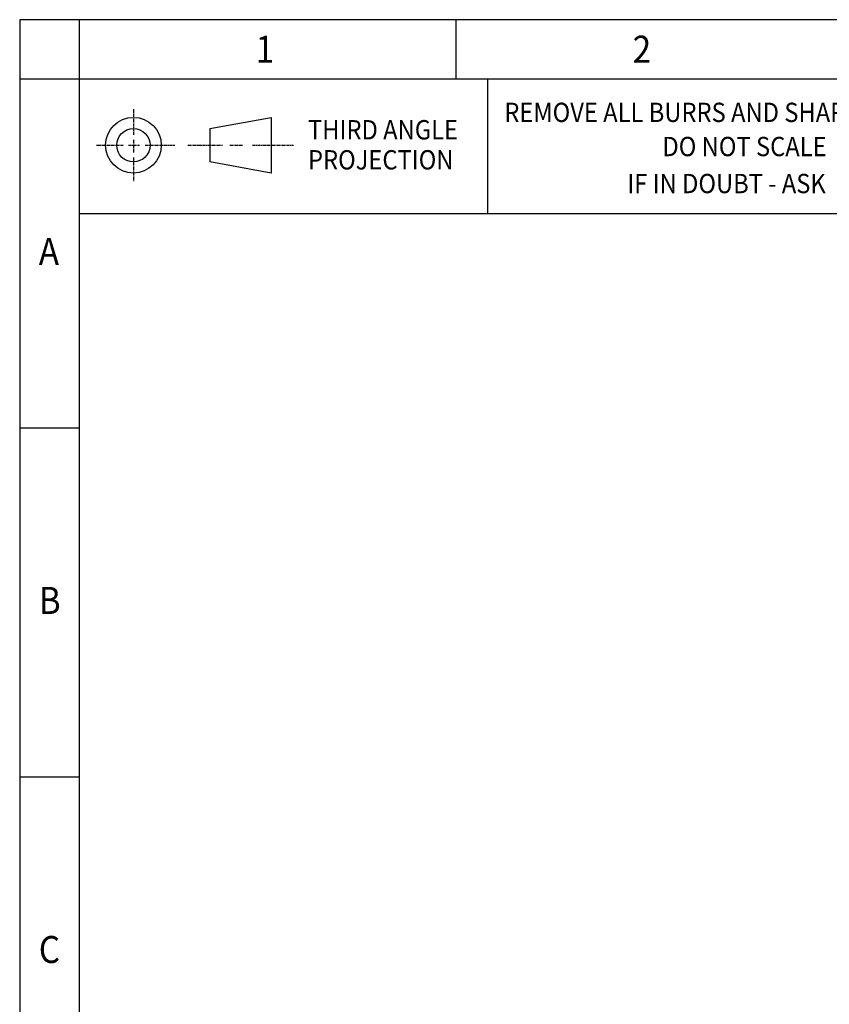
# Model space of a CAD drawing. Extents: x -11840 to 8432, y -10019 to 4181.
# Drawn here: x -11840 to -6503, y -2311 to 4181 of the extents above; entities that cross this region are included whole.
import ezdxf
from ezdxf.lldxf.tags import DXFTag

# ---------------------------------------------------------------- set-up
doc = ezdxf.new("R2010")
doc.units = 0
doc.linetypes.add('CENTRE', pattern=[32, 20, -4, 4, -4])
doc.layers.get('0').update_dxf_attribs({"linetype": 'CONTINUOUS'})
doc.layers.add('CEN-3', color=1, linetype='CENTER')
doc.layers.add('TEX-3', color=4, linetype='CONTINUOUS')
doc.styles.add('ROMANS', font='romans', dxfattribs={"width": 0.9})
tags = doc.linetypes.add('CENTER', pattern=[10.16, 6.35, -1.27, 1.27, -1.27]).pattern_tags.tags
tags[10:11] = [DXFTag(74, 4), DXFTag(75, 0), DXFTag(340, '0'), DXFTag(46, 1.0), DXFTag(50, 0.0), DXFTag(44, 0.0), DXFTag(45, 0.0)]
tags[8:9] = [DXFTag(74, 4), DXFTag(75, 0), DXFTag(340, '0'), DXFTag(46, 1.0), DXFTag(50, 0.0), DXFTag(44, 0.0), DXFTag(45, 0.0)]
tags[6:7] = [DXFTag(74, 4), DXFTag(75, 0), DXFTag(340, '0'), DXFTag(46, 1.0), DXFTag(50, 0.0), DXFTag(44, 0.0), DXFTag(45, 0.0)]
tags[4:5] = [DXFTag(74, 4), DXFTag(75, 0), DXFTag(340, '0'), DXFTag(46, 1.0), DXFTag(50, 0.0), DXFTag(44, 0.0), DXFTag(45, 0.0)]

msp = doc.modelspace()

# ---------------------------------------------------------------- linework, layer by layer
for p, q in [((8431.5, 4180.5), (-11840, 4180.5)), ((-11840, 4180.5), (-11840, -10019.5)), ((-11448.5, 4180.5), (-11448.5, -10019.5)), ((-8963.5, 3789), (-8963.5, 4180.5)), ((8431.5, 3789), (-11840, 3789)), ((-8756.6, 3789), (-8756.6, 2903.6)), ((-10586.5, 3463), (-10182.7, 3536.4)), ((-10182.7, 3536.4), (-10182.7, 3169.3)), ((-10586.5, 3463), (-10586.5, 3242.7)), ((-10182.7, 3169.3), (-10586.5, 3242.7)), ((-11448.5, 2903.6), (-5090.9, 2903.6)), ((-11448.5, 1487.6), (-11840, 1487.6)), ((-11448.5, -813.9), (-11840, -813.9))]:
    msp.add_line(p, q)
for radius in [183.5, 110.1]:
    msp.add_circle((-11090.2, 3352.9), radius)
at = {"layer": 'CEN-3', "linetype": 'CENTRE'}
for p, q in [((-11090.2, 3591.5), (-11090.2, 3421.9)), ((-11090.2, 3387.9), (-11090.2, 3302.7)), ((-11332.7, 3352.9), (-11157.2, 3352.9)), ((-11123.2, 3352.9), (-11050.9, 3352.9)), ((-11012.6, 3352.9), (-10816.2, 3352.9)), ((-10730.9, 3352.9), (-10502.1, 3352.9)), ((-10454.1, 3352.9), (-10370.3, 3352.9)), ((-10304.4, 3352.9), (-10035.9, 3352.9)), ((-11090.2, 3272.9), (-11090.2, 3114.3))]:
    msp.add_line(p, q, dxfattribs=at)

# ---------------------------------------------------------------- texts
at = {"layer": 'TEX-3', "style": 'ROMANS', "width": 0.9}
for s, height, p in [('1', 178.4, (-10283.7, 3896.5)), ('2', 178.4, (-7798.7, 3896.5)), ('REMOVE ALL BURRS AND SHARP EDGES', 127.459, (-8645.1, 3505.7)), ('THIRD ANGLE', 127.459, (-9939.4, 3391)), ('DO NOT SCALE', 127.459, (-7602.9, 3280.6)), ('PROJECTION', 127.46, (-9939.4, 3192.9)), ('IF IN DOUBT - ASK', 127.459, (-7834.5, 3036.6)), ('A', 178.4, (-11714, 2563.5)), ('B', 178.4, (-11714, 262.1)), ('C', 178.4, (-11714, -2039.3))]:
    msp.add_text(s, height=height, dxfattribs=at).set_placement(p)

doc.saveas('drawing.dxf')
